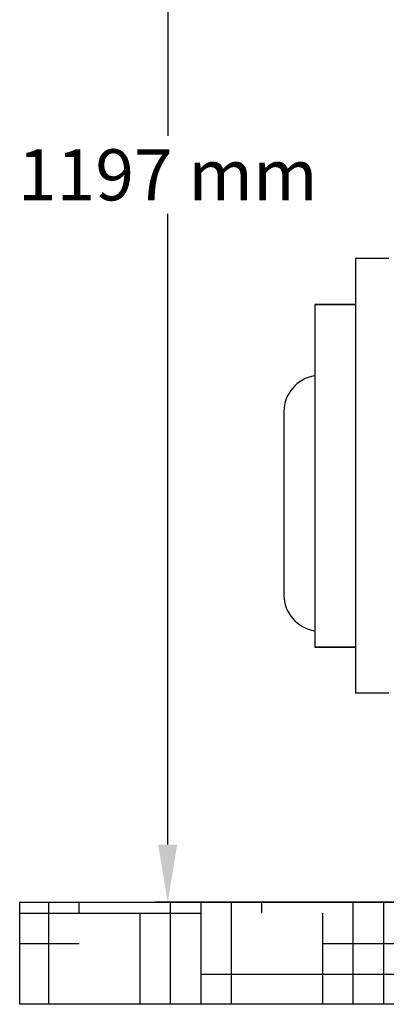
# Model space of a CAD drawing. Units: millimetres. Extents: x 17687 to 24419, y 2673 to 7538.
# Drawn here: x 18442 to 18728, y 5733 to 6504 of the extents above; entities that cross this region are included whole.
import ezdxf

# ---------------------------------------------------------------- set-up
doc = ezdxf.new("R2010")
doc.units = ezdxf.units.MM
doc.layers.add('EJES', color=7, linetype='Continuous')
doc.layers.add('SUELO', color=7, linetype='Continuous')
doc.styles.add('ARIAL', font='arial.ttf')
doc.dimstyles.new('Diseño_PlanosFabricacion', dxfattribs={"dimtxt": 40, "dimasz": 45, "dimexe": 10, "dimexo": 10, "dimgap": 10, "dimtad": 1, "dimtih": 1, "dimtoh": 1, "dimdec": 0, "dimzin": 1, "dimdsep": 46, "dimtxsty": 'ARIAL', "dimcen": 15, "dimadec": 0, "dimazin": 0, "dimtp": 0.05, "dimtm": 0.05, "dimtfac": 1, "dimtdec": 0, "dimtofl": 0, "dimtmove": 0, "dimatfit": 3, "dimfxl": 0, "dimtolj": 1, "dimarcsym": 0})

# ---------------------------------------------------------------- blocks, each defined once
blk = doc.blocks.new('*D9')
at = {"color": 0, "lineweight": -2}
for p, q in [((18856.03, 7010.28), (18547.47, 7010.28)), ((18557.47, 6965.28), (18557.47, 6412.68)), ((18557.47, 5858.23), (18557.47, 6351.84)), ((18949.88, 5813.23), (18547.47, 5813.23))]:
    blk.add_line(p, q, dxfattribs=at)
at = {"color": 0}
for points in [[(18549.97, 6965.28), (18564.97, 6965.28), (18557.47, 7010.28)], [(18549.97, 5858.23), (18564.97, 5858.23), (18557.47, 5813.23)]]:
    blk.add_solid(points, dxfattribs=at)
at = {"layer": 'Defpoints', "color": 0}
for p in [(18557.47, 7010.28), (18866.03, 7010.28), (18959.88, 5813.23)]:
    blk.add_point(p, dxfattribs=at)
at = {"color": 0, "insert": (18557.47, 6382.26), "char_height": 40, "attachment_point": 5, "style": 'ARIAL'}
blk.add_mtext('\\A1;1197 mm', dxfattribs=at)
blk = doc.blocks.new('A$C075C3087')
at = {"color": 7, "linetype": 'Continuous'}
for p, q in [((56, 503.5), (56, 163.5)), ((82, 503.5), (56, 503.5)), ((56, 467.5), (24, 467.5)), ((56, 199.5), (24, 199.5)), ((82, 163.5), (56, 163.5))]:
    blk.add_line(p, q, dxfattribs=at)
at = {"layer": 'EJES', "color": 7, "linetype": 'Continuous'}
for p, q in [((24, 467.5), (24, 199.5)), ((24, 467.5), (56, 467.5)), ((0, 383.8), (0, 240.2)), ((24, 199.5), (56, 199.5))]:
    blk.add_line(p, q, dxfattribs=at)
for centre, start, end in [((28.2, 383.8), 98.57144, 180), ((28.2, 240.2), 180, 261.42856)]:
    blk.add_arc(centre, 28.2, start, end, dxfattribs=at)

msp = doc.modelspace()

# ---------------------------------------------------------------- hatches: boundary and pattern name
at = {"layer": 'SUELO'}
h = msp.add_hatch(dxfattribs=at)
h.set_pattern_fill('HOUND', color=8, scale=15, style=0)
h.set_pattern_definition([(0, (17821.466, 1422.917), (95.25, 23.8125), [381, -190.5]), (90, (17821.466, 1422.917), (-23.8125, -95.25), [381, -190.5])])
h.paths.add_polyline_path([(18441.73, 5813.23), (22268.74, 5813.23), (22268.74, 5733.21), (18441.73, 5733.21)])

# ---------------------------------------------------------------- linework, layer by layer
at = {"layer": 'SUELO', "color": 8}
msp.add_lwpolyline([(18441.73, 5813.23), (22268.74, 5813.23), (22268.74, 5733.21), (18441.73, 5733.21)], close=True, dxfattribs=at)

# ---------------------------------------------------------------- block references
msp.add_blockref('A$C075C3087', (18648.38, 5813.23))

# ---------------------------------------------------------------- dimensions: what is measured, and where the dimension line sits
at = {"color": 7}
dim = msp.add_linear_dim(base=(18557.47, 7010.28), p1=(18959.88, 5813.23), p2=(18866.03, 7010.28), angle=90, dimstyle='Diseño_PlanosFabricacion', override={"dimpost": ' mm'}, dxfattribs=at)
dim.commit()
dim.dimension.update_dxf_attribs({"geometry": '*D9', "text_midpoint": (18557.47, 6382.26), "dimtype": 160})

doc.saveas('drawing.dxf')
